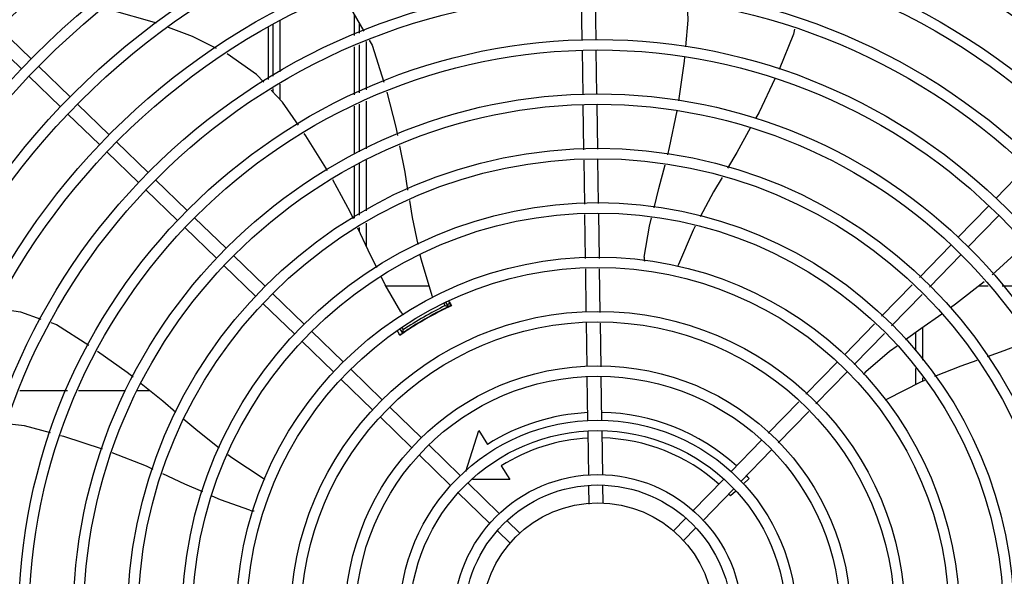
# Model space of a CAD drawing. Units: millimetres. Extents: x 2950 to 3435, y 1216 to 1430.
# Drawn here: x 3190 to 3191, y 1326 to 1326 of the extents above; entities that cross this region are included whole.
import ezdxf

# ---------------------------------------------------------------- set-up
doc = ezdxf.new("R2010")
doc.units = ezdxf.units.MM
doc.linetypes.add('CONTINUO', pattern=[0])
for name, color, linetype in [('-teeqpp', 252, 'Continuous'), ('BASE ELÉTRICA 2', 30, 'Continuous'), ('ESTACIONAMENTO', 2, 'CONTINUO')]:
    doc.layers.add(name, color=color, linetype=linetype)

# ---------------------------------------------------------------- blocks, each defined once
blk = doc.blocks.new('VAGA1')
at = {"layer": 'ESTACIONAMENTO', "linetype": 'Continuous', "lineweight": 20}
blk.add_arc((-2528887.011615198, 1741341.964649897), 173.4441714613302, 91.11095137500791, 105.6773102109604, dxfattribs=at)

msp = doc.modelspace()

# ---------------------------------------------------------------- linework, layer by layer
at = {"layer": '-teeqpp'}
for p, q in [((3190.718986708478, 1326.448566760285), (3190.71870373918, 1326.467299042436)), ((3190.724986024573, 1326.448657386396), (3190.724706445979, 1326.467165189365)), ((3190.620732883629, 1326.450652340829), (3190.620732733873, 1326.459439043104)), ((3190.481240947961, 1326.440494178326), (3190.467640411238, 1326.453689930796)), ((3190.583489524103, 1326.45412553892), (3190.583490967209, 1326.43159225256)), ((3190.585740872792, 1326.433053821669), (3190.585739436136, 1326.455507869603)), ((3190.588740748452, 1326.435002581413), (3190.58873934875, 1326.456871018526)), ((3190.622739403666, 1326.45600899283), (3190.622739687989, 1326.451564226214)), ((3190.477062874939, 1326.436187939722), (3190.463462336354, 1326.449383692189)), ((3190.620733322089, 1326.424980757562), (3190.620732967167, 1326.445723413967)), ((3190.622740003247, 1326.446635404052), (3190.62274133494, 1326.425848265079)), ((3190.625739916792, 1326.447998553441), (3190.625741251192, 1326.427144297685)), ((3190.719340903757, 1326.425119435598), (3190.719054678061, 1326.444067273214)), ((3190.725340220784, 1326.425210061713), (3190.725053994159, 1326.444157898859)), ((3190.498071165734, 1326.424164869465), (3190.484470628079, 1326.437360622864)), ((3190.49389308992, 1326.419858630857), (3190.480292553196, 1326.433054383326)), ((3190.585741319247, 1326.42607536489), (3190.58574121568, 1326.427702909587)), ((3190.588741525161, 1326.422871723291), (3190.588741091339, 1326.429651669332)), ((3190.514901380714, 1326.407835561065), (3190.501300843991, 1326.421031313534)), ((3190.620733758125, 1326.399514862764), (3190.620733405221, 1326.420093912103)), ((3190.62274164701, 1326.420961518263), (3190.622742964992, 1326.40038288546)), ((3190.625741563264, 1326.422257550867), (3190.625742881244, 1326.401678918065)), ((3190.719701263632, 1326.401264056183), (3190.71940887334, 1326.420619948993)), ((3190.725696830498, 1326.401602815566), (3190.725408188506, 1326.420710574638)), ((3190.510723305831, 1326.403529322457), (3190.497122769108, 1326.416725074927)), ((3190.531731597556, 1326.391506252667), (3190.518131058971, 1326.404702004668)), ((3190.527553522672, 1326.38720001406), (3190.513952985018, 1326.400395766528)), ((3190.62073422953, 1326.371876499945), (3190.620733845348, 1326.394359681939)), ((3190.622743277063, 1326.395496138177), (3190.622744709743, 1326.373116012673)), ((3190.625743193315, 1326.396792171248), (3190.625744590321, 1326.374965517977)), ((3190.720054550709, 1326.377876837606), (3190.719769058172, 1326.396776103727)), ((3190.726050118506, 1326.378215596525), (3190.725764625039, 1326.39711486311)), ((3190.897385494181, 1326.380279302198), (3190.910222367826, 1326.393509951661)), ((3190.548561813467, 1326.375176943803), (3190.534961277675, 1326.388372696739)), ((3190.544383738584, 1326.370870704729), (3190.530783201861, 1326.384066458131)), ((3190.881056185783, 1326.363449085821), (3190.894251937785, 1326.377049623475)), ((3190.720408888775, 1326.354419980129), (3190.720122345249, 1326.37338888515)), ((3190.726408204872, 1326.354510604845), (3190.726117913046, 1326.373727644534)), ((3190.885362425321, 1326.359271011405), (3190.898558176393, 1326.372871548126)), ((3190.565392029379, 1326.358847634938), (3190.551791492654, 1326.372043387873)), ((3190.625744927467, 1326.369697279976), (3190.625745551266, 1326.359947111815)), ((3190.561213954495, 1326.354541396331), (3190.547613417771, 1326.367737149731)), ((3190.622745045958, 1326.367847773738), (3190.622745144362, 1326.366312471077)), ((3190.864408715365, 1326.346290948532), (3190.877922629387, 1326.360219406633)), ((3190.58222224529, 1326.342518326539), (3190.568621709497, 1326.35571407901)), ((3190.868714954902, 1326.342112874581), (3190.882228867994, 1326.356041332215)), ((3190.578044171337, 1326.338212087934), (3190.564443633684, 1326.351407839936)), ((3190.720758434756, 1326.331280491108), (3190.72047660029, 1326.349937615012)), ((3190.726761940686, 1326.331093751833), (3190.726475915454, 1326.350028240656)), ((3190.652888067687, 1326.342514763712), (3190.634293343182, 1326.342513574243)), ((3190.848135180779, 1326.32951821608), (3190.861285862641, 1326.34307230082)), ((3190.89412605598, 1326.342530202838), (3190.889712654021, 1326.342529921282)), ((3190.924358115684, 1326.342532137897), (3190.900103158991, 1326.342530585203)), ((3190.599052463063, 1326.326189018143), (3190.585451925408, 1326.339384770612)), ((3190.852441420317, 1326.325340141663), (3190.865592100316, 1326.3388942264)), ((3190.594874388179, 1326.321882779536), (3190.581273849594, 1326.335078531537)), ((3190.659902949201, 1326.334115046327), (3190.659289867536, 1326.335176776931)), ((3190.661311566906, 1326.333675386522), (3190.660198111948, 1326.335603666191)), ((3190.661248037243, 1326.336003868685), (3190.662290471339, 1326.333958299946)), ((3190.65914882487, 1326.332421369764), (3190.659100845932, 1326.332504458156)), ((3190.661639590616, 1326.333760021801), (3190.661650219499, 1326.333764612581)), ((3190.721111495331, 1326.307908249699), (3190.72082618625, 1326.326795413111)), ((3190.72711500033, 1326.307721510422), (3190.726829691248, 1326.326608673835)), ((3190.832049903601, 1326.312939518391), (3190.845012325261, 1326.326299568363)), ((3190.615882678043, 1326.309859709277), (3190.602282140389, 1326.323055461744)), ((3190.640403493848, 1326.323888980376), (3190.641393720096, 1326.322174111413)), ((3190.641261964067, 1326.324402062353), (3190.641717087734, 1326.323613882155)), ((3190.641547654075, 1326.32220983383), (3190.641644875034, 1326.322277518808)), ((3190.643512963877, 1326.323503460159), (3190.64356041974, 1326.323421277527)), ((3190.836356142207, 1326.308761443042), (3190.849318564799, 1326.322121493482)), ((3190.862747943082, 1326.322577625721), (3190.862748451924, 1326.314634608519)), ((3190.86574780505, 1326.324748643564), (3190.865748712648, 1326.31056392867)), ((3190.611704603159, 1326.30555347067), (3190.598104067366, 1326.318749223606)), ((3190.815509623286, 1326.295891859115), (3190.828916347205, 1326.309709838737)), ((3190.632712894886, 1326.293530400414), (3190.619112358161, 1326.306726153814)), ((3190.819815861892, 1326.291713784232), (3190.833222586743, 1326.305531763854)), ((3190.862748935831, 1326.307075201729), (3190.862749389563, 1326.299980131103)), ((3190.628534820002, 1326.289224161807), (3190.61493428421, 1326.302419914278)), ((3190.72146697214, 1326.284376123619), (3190.721179246824, 1326.303423171235)), ((3190.727466287304, 1326.284466749729), (3190.727182751825, 1326.303236431494)), ((3190.865749195624, 1326.303004521879), (3190.865749298052, 1326.30140848154)), ((3190.476426758061, 1326.297503470936), (3190.49689245528, 1326.297504780413)), ((3190.501718683279, 1326.297505089295), (3190.522042470964, 1326.297506390149)), ((3190.527007455034, 1326.297506707907), (3190.532546716645, 1326.29750706254)), ((3190.799249973815, 1326.279133437126), (3190.812389435092, 1326.292675956799)), ((3190.649543111727, 1326.277201092016), (3190.635942575004, 1326.290396844951)), ((3190.80355621149, 1326.274955362241), (3190.816695673699, 1326.28849788238)), ((3190.645365035913, 1326.272894853408), (3190.631764500121, 1326.286090605879)), ((3190.668779322243, 1326.262522702995), (3190.674421474936, 1326.280201122896)), ((3190.674421474936, 1326.280201122896), (3190.678164438914, 1326.274285869917)), ((3190.721822943055, 1326.260811217171), (3190.721534940791, 1326.279876637477)), ((3190.727817509322, 1326.261216253924), (3190.727534256887, 1326.279967263123)), ((3190.783038993361, 1326.262425178478), (3190.796129782825, 1326.27591753527)), ((3190.666373327639, 1326.260871783152), (3190.652772789053, 1326.274067535618)), ((3190.787345231968, 1326.258247103594), (3190.800436023295, 1326.271739460389)), ((3190.662195252755, 1326.25656554501), (3190.648594714169, 1326.269761297477)), ((3190.684046239054, 1326.264990471246), (3190.687789202101, 1326.259075217798)), ((3190.683203543549, 1326.244542475218), (3190.669603006827, 1326.257738227222)), ((3190.687789202101, 1326.259075217798), (3190.671636826782, 1326.259074184494)), ((3190.766678164311, 1326.245562475892), (3190.779905436964, 1326.259195499756)), ((3190.791047853806, 1326.259556185785), (3190.788351190389, 1326.257058414548)), ((3190.679025469598, 1326.240236235681), (3190.665424931942, 1326.253431989081)), ((3190.722007853449, 1326.248570382691), (3190.721890154273, 1326.256361988643)), ((3190.728001685779, 1326.249023900131), (3190.727889468509, 1326.256452613354)), ((3190.770984403847, 1326.241384401941), (3190.78421167464, 1326.255017424869)), ((3190.785062389564, 1326.254012178713), (3190.78297777108, 1326.252081310106)), ((3190.692221206321, 1326.235793199159), (3190.686433222739, 1326.241408918357)), ((3190.758420017321, 1326.237051007748), (3190.763546502651, 1326.242334749169)), ((3190.688043132369, 1326.231486960088), (3190.682255147854, 1326.237102680216)), ((3190.762726255928, 1326.232872932864), (3190.767852741258, 1326.238156674285))]:
    msp.add_line(p, q, dxfattribs=at)
for points in [[(3190.613439260189, 1326.468094567205), (3190.620028475544, 1326.460642847534), (3190.624793687232, 1326.452497555541)], [(3190.535296023503, 1326.455928708047), (3190.534447110786, 1326.456244606197), (3190.516220605276, 1326.461377553801), (3190.512567786468, 1326.462172946021)], [(3190.763681917575, 1326.445784998697), (3190.764725179677, 1326.457173969175), (3190.764331793975, 1326.464386796205)], [(3190.56119343351, 1326.444992829827), (3190.550950014312, 1326.450103538482), (3190.540495546556, 1326.453993859064)], [(3190.810494545379, 1326.453325666208), (3190.810121629664, 1326.451137566464), (3190.803944065883, 1326.435967713144)], [(3190.627071693052, 1326.448603706745), (3190.62836194071, 1326.446398254016), (3190.63348301712, 1326.430488916362)], [(3190.581677815902, 1326.430414404577), (3190.578524535827, 1326.433781501402), (3190.565806953185, 1326.442638700319)], [(3190.760703926063, 1326.422494693876), (3190.763110516915, 1326.439547192921), (3190.76326925038, 1326.441280046608)], [(3190.802080866411, 1326.431880599818), (3190.795246757321, 1326.417512981906), (3190.7937776878, 1326.414850584035)], [(3190.596531282245, 1326.412009321421), (3190.589706409713, 1326.421841410434), (3190.584793612331, 1326.427087333182)], [(3190.634674464813, 1326.426116767474), (3190.638580696003, 1326.411079093961), (3190.639278380238, 1326.407526561473)], [(3190.75586851869, 1326.399196263502), (3190.756679550582, 1326.402274061888), (3190.759902312522, 1326.418076928172)], [(3190.791592868934, 1326.410891033049), (3190.785667571865, 1326.400152611856), (3190.78167411636, 1326.393401775896)], [(3190.60914490015, 1326.392326135558), (3190.599799779009, 1326.407300638328), (3190.599091645978, 1326.408320792167)], [(3190.6401630561, 1326.403021880344), (3190.642401707894, 1326.391622906639), (3190.643666836329, 1326.383975533556)], [(3190.749971397084, 1326.376331859916), (3190.752012916302, 1326.384564578043), (3190.754713021172, 1326.394811246146)], [(3190.779311453382, 1326.389407754258), (3190.775624060929, 1326.383174310099), (3190.769885435913, 1326.372441226846)], [(3190.620260209711, 1326.371584254237), (3190.618832080233, 1326.374614029728), (3190.611348829751, 1326.388411707253)], [(3190.644417410628, 1326.379438507011), (3190.645621384184, 1326.372160806116), (3190.648065323885, 1326.360531207159)], [(3190.745734967999, 1326.355080316005), (3190.747993924884, 1326.368357424295), (3190.7488822193, 1326.371939591235)], [(3190.76772025823, 1326.368391644943), (3190.766796011294, 1326.366663005545), (3190.760451600135, 1326.351868492007)], [(3190.630393967525, 1326.350377517632), (3190.626640670186, 1326.358048121745), (3190.622184387889, 1326.36750211347)], [(3190.89578085598, 1326.34743924115), (3190.908941487506, 1326.359275407742), (3190.909789541886, 1326.360116566335)], [(3190.649002761452, 1326.356070367948), (3190.649471983465, 1326.353837559649), (3190.654121744262, 1326.338425679739)], [(3190.760451576894, 1326.351868466822), (3190.760213819253, 1326.351323397069), (3190.759976428189, 1326.350976741838)], [(3190.640783613014, 1326.33142644593), (3190.633979702932, 1326.343049355869), (3190.632374419072, 1326.346330071206)], [(3190.877821386287, 1326.333277472234), (3190.880056375838, 1326.334856278171), (3190.892309296786, 1326.344593418813)], [(3190.654121730285, 1326.338425683907), (3190.654289836123, 1326.33785585602), (3190.654331087588, 1326.337435587192)], [(3190.466207837494, 1326.333050263504), (3190.476633530301, 1326.331489230332), (3190.485454383864, 1326.328335754852)], [(3190.8584875398, 1326.319473967455), (3190.865098088942, 1326.324289681446), (3190.874094555681, 1326.330644824197)], [(3190.489768076997, 1326.32679359954), (3190.492173505013, 1326.325933653805), (3190.506226540861, 1326.317098526949)], [(3190.641149213498, 1326.321927235501), (3190.641143366105, 1326.321922600655), (3190.641144494417, 1326.321923419335), (3190.641161071614, 1326.321935748769), (3190.641187805584, 1326.321955381132), (3190.641223408348, 1326.321981190136), (3190.641268563819, 1326.322013535963), (3190.641323593984, 1326.322052566774), (3190.641388743487, 1326.322098458072), (3190.641463846602, 1326.322151178376), (3190.641547654075, 1326.32220983383)], [(3190.911733524068, 1326.318781115352), (3190.900899748249, 1326.314598331052), (3190.893680093958, 1326.312056803542)], [(3190.509925346442, 1326.314540348613), (3190.522704263251, 1326.305445880871), (3190.525269838688, 1326.30337651594)], [(3190.841336785326, 1326.305738815592), (3190.85160160599, 1326.314457638662), (3190.854809163543, 1326.316794308992)], [(3190.88925667828, 1326.310499634154), (3190.882292410423, 1326.308048010484), (3190.870956360847, 1326.303498320131)], [(3190.528798220103, 1326.300530560796), (3190.538137471534, 1326.292997619482), (3190.543740371681, 1326.288194263694)], [(3190.866657028986, 1326.301772795674), (3190.864916177908, 1326.301074110882), (3190.850545863373, 1326.293818748735)], [(3190.850545841016, 1326.293818751491), (3190.850013404801, 1326.293554054714), (3190.849610465007, 1326.293441571383)], [(3190.489632839998, 1326.279201344482), (3190.47834551069, 1326.282275196887), (3190.470577678914, 1326.283212196595)], [(3190.547205140811, 1326.285223923683), (3190.553113777908, 1326.28015845966), (3190.562404913575, 1326.272864918048)], [(3190.51201447383, 1326.272223122635), (3190.495424092018, 1326.277624227063), (3190.493988484048, 1326.27801518233)], [(3190.533956504613, 1326.263461389914), (3190.531014208246, 1326.264818581921), (3190.516218494955, 1326.270654680516)], [(3190.566107390974, 1326.269958471758), (3190.567841218219, 1326.268597416142), (3190.581309212323, 1326.259780397813)], [(3190.55528051709, 1326.253759398126), (3190.547644300655, 1326.257147624252), (3190.538040341848, 1326.261577638497)], [(3190.581309203021, 1326.259780391278), (3190.581804359758, 1326.259451856415), (3190.582106363993, 1326.259156146683)], [(3190.575590675418, 1326.245845075573), (3190.56290736669, 1326.250375328486), (3190.559387307924, 1326.251937196223)]]:
    msp.add_lwpolyline(points, dxfattribs=at)
for radius in [0.4139499999999998, 0.4094499999999998, 0.3904999999999998, 0.3859999999999998, 0.3670499999999998, 0.3625499999999999, 0.3435999999999998, 0.3390999999999998, 0.3201499999999998, 0.3156499999999998, 0.2966999999999999, 0.2921999999999998, 0.2732499999999998, 0.2687499999999998, 0.2497999999999999, 0.2452999999999999, 0.2263499999999999, 0.2218499999999999, 0.2028999999999999, 0.1983999999999999, 0.1794499999999999, 0.1749499999999999, 0.1559999999999999, 0.1514999999999999, 0.1325499999999999, 0.1280499999999999, 0.1091, 0.1046, 0.08564999999999996, 0.08114999999999996, 0.06219999999999998, 0.05769999999999998, 0.04999999999999998]:
    msp.add_circle((3190.725755847635, 1326.199076647187), radius, dxfattribs=at)
for centre, radius, start, end in [((3190.750699790901, 1326.354488268179), 0.004999999319099998, 173.1999430557743, 194.471473038284), ((3190.725753547435, 1326.199077647263), 0.1490699417010999, 115.0788722173217, 124.9747374631889), ((3190.725753547435, 1326.199077647263), 0.1502378125909999, 115.9960437874426, 124.0112899137547), ((3190.725753547435, 1326.199077647263), 0.1502116319875999, 115.2055681700158, 115.6128828989897), ((3190.725753547435, 1326.199077647263), 0.1492029054520999, 115.191997193839, 115.5831389952734), ((3190.64496745734, 1326.334164226093), 0.004999999410299998, 213.1998680575373, 234.4900441869149), ((3190.725753547435, 1326.199077647263), 0.1492290860554999, 115.5839159827909, 124.4234177704237), ((3190.725753547435, 1326.199077647263), 0.1491767625947999, 116.1856190800912, 123.8217146582488), ((3190.725753547435, 1326.199077647263), 0.1491331663328999, 116.1845077971882, 116.5413736996031), ((3190.725753547435, 1326.199077647263), 0.1492029054520999, 124.4241948150097, 124.9756787235219), ((3190.725753547435, 1326.199077647263), 0.1491331663328999, 123.4499549880461, 123.8228259919236), ((3190.844759499755, 1326.302093953636), 0.004999999348799997, 133.1999403456754, 154.449195847568), ((3190.725753547435, 1326.199077647263), 0.08899999999999997, 92.79614519237228, 122.3241850318447), ((3190.725753547435, 1326.199077647263), 0.08899999999999997, 47.7956776696881, 88.93223914142071), ((3190.725753547435, 1326.199077647263), 0.07799999999999996, 93.06804578513118, 122.3241850318447), ((3190.725753547435, 1326.199077647263), 0.07799999999999996, 48.06796781557522, 88.65912171340617), ((3190.725753547435, 1326.199077647263), 0.08899999999999997, 42.80724930895045, 43.93179655366828), ((3190.725753547435, 1326.199077647263), 0.07799999999999996, 42.80724930895045, 43.65904969880299), ((3190.577035832913, 1326.250631672464), 0.004999999321799997, 253.200053258471, 274.4960025845273)]:
    msp.add_arc(centre, radius, start, end, dxfattribs=at)
for points, start_tangent, end_tangent in [([(3190.659902949201, 1326.334115046326), (3190.660373464888, 1326.333968792268), (3190.660842992957, 1326.333822233394), (3190.661311586519, 1326.333675353493)], (0.9551066340795933, -0.2962622445353961), (0.9540437538056649, -0.2996673419383509)), ([(3190.661489766673, 1326.336096015797), (3190.661692672426, 1326.335719393578), (3190.6625679476, 1326.334094044127)], (0.4743283292548701, -0.8803480198570811), (0.4740050339535615, -0.880522133615438)), ([(3190.659924715621, 1326.332944307481), (3190.660574118377, 1326.333260377906)], (0.8973841133033517, 0.4412502160801265), (0.8885133633887642, 0.4588507416138563)), ([(3190.660574118377, 1326.333260377906), (3190.661102344447, 1326.333520451921)], (0.8885133633490662, 0.4588507416907276), (0.9322932809109071, 0.3617032462784608)), ([(3190.661102344447, 1326.333520451921), (3190.661175267628, 1326.333546571323), (3190.66158836744, 1326.333737662074)], (0.932293280928986, 0.3617032462318618), (0.7730500377052004, 0.6343450474339574)), ([(3190.66158836744, 1326.333737662074), (3190.661678468839, 1326.333805103109)], (0.7730500377286812, 0.6343450474053417), (0.9056718375787491, 0.4239793893772809)), ([(3190.661678468839, 1326.333805103109), (3190.661726881026, 1326.33379623079)], (0.9056718377895308, 0.4239793889270255), (0.5228835842697388, -0.8524041044605732)), ([(3190.640304389261, 1326.321226282476), (3190.639509127256, 1326.322877308371), (3190.639330736815, 1326.323247832308)], (-0.4340917684867393, 0.9008686566487122), (-0.433766555219256, 0.9010252913060879)), ([(3190.641081446833, 1326.321874822373), (3190.641098667852, 1326.321921673347)], (-0.4768910475838091, 0.8789624159965074), (0.8246553010451592, 0.5656356021840548)), ([(3190.641098667852, 1326.321921673347), (3190.64120141372, 1326.321965509481), (3190.641573419551, 1326.32222776582)], (0.8246553008863181, 0.5656356024156336), (0.7436246780093589, 0.6685972915406386)), ([(3190.641717087734, 1326.323613882155), (3190.641608551224, 1326.323133263473), (3190.641500772553, 1326.322653346896), (3190.641393737847, 1326.322174077914)], (-0.2208578513253093, -0.975306008136917), (-0.2173774102580875, -0.9760876300360984)), ([(3190.641573419551, 1326.32222776582), (3190.64163396478, 1326.322279049144)], (0.7436246784035796, 0.6685972911021797), (0.7800278722180592, 0.625744771103177)), ([(3190.64163396478, 1326.322279049144), (3190.642121797197, 1326.322605350655), (3190.642720172239, 1326.323009791904)], (0.7800278724015589, 0.6257447708744346), (0.8307549057832648, 0.5566383803844638))]:
    msp.add_spline(points, degree=3, dxfattribs=dict(at, start_tangent=start_tangent, end_tangent=end_tangent))

# ---------------------------------------------------------------- block references
at = {"layer": 'BASE ELÉTRICA 2', "linetype": 'Continuous', "lineweight": 5, "rotation": 179.4034924530202}
msp.add_blockref('VAGA1', (-2507451.621136538, 1769069.709106548), dxfattribs=at)

doc.saveas('drawing.dxf')
